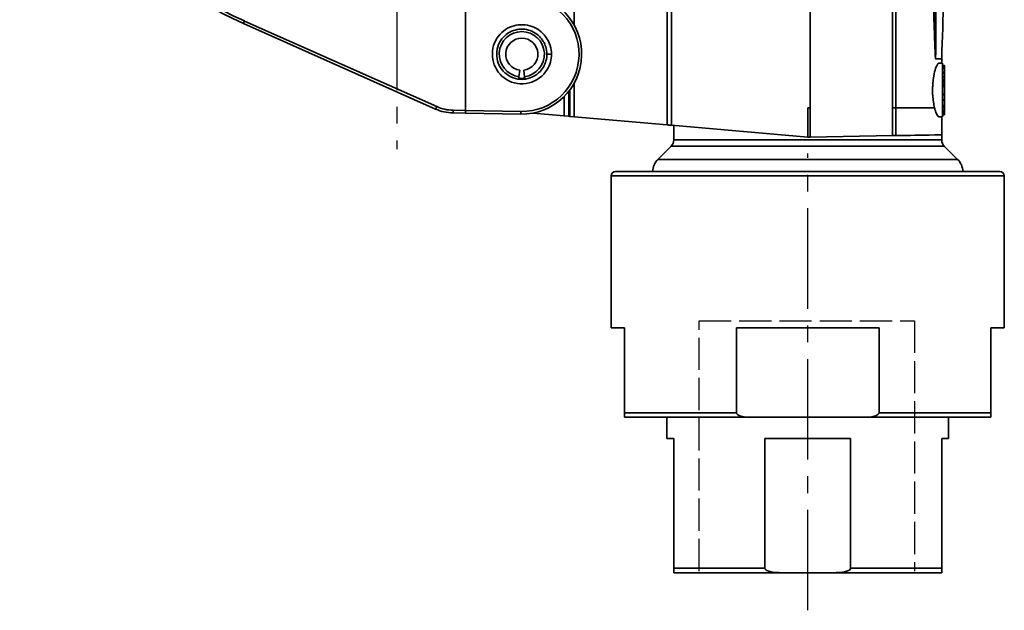
# Model space of a CAD drawing. Units: inches. Extents: x 2952 to 10290, y -70 to 306.
# Drawn here: x 4404 to 4514, y -20 to 47 of the extents above; entities that cross this region are included whole.
import ezdxf

# ---------------------------------------------------------------- set-up
doc = ezdxf.new("R2010")
doc.units = ezdxf.units.IN
doc.header["$MEASUREMENT"] = 0
doc.linetypes.add('ACAD_ISO02W100', pattern=[15, 12, -3])
doc.linetypes.add('CENTER2', pattern=[1.125, 0.75, -0.125, 0.125, -0.125])
doc.layers.add('Visible Edges(Atlas Copco)', color=7, linetype='Continuous', lineweight=35)
doc.layers.add('Visible Tangent Edges(Atlas Copco)', color=7, linetype='Continuous', lineweight=35)

# ---------------------------------------------------------------- blocks, each defined once
blk = doc.blocks.new('11-63-3')
at = {"linetype": 'CENTER2', "ltscale": 15}
for p, q in [((-46, 149.63), (-46, 47.4)), ((0, -4.21), (0, 46.9))]:
    blk.add_line(p, q, dxfattribs=at)
at = {"linetype": 'ACAD_ISO02W100', "ltscale": 0.3}
for p, q in [((-12.16, 0.19), (-12.16, 28.19)), ((-12.16, 28.19), (11.94, 28.19)), ((11.94, 28.19), (11.94, 0.19))]:
    blk.add_line(p, q, dxfattribs=at)
at = {"layer": 'Visible Edges(Atlas Copco)'}
for p, q in [((0.27, 52.51), (0.27, 84.34)), ((0.27, 84.11), (0.27, 52.51)), ((-38.3, 51.73), (-38.3, 67.64)), ((-63.16, 61.47), (-41.64, 51.88)), ((-32.32, 55.51), (-32.23, 56.23)), ((-31.77, 56.23), (-31.68, 55.51)), ((15.1, 57.02), (14.7, 57.03)), ((15.1, 57.02), (15.1, 51.02)), ((15.1, 56.77), (15.3, 56.77)), ((15.1, 56.76), (15.3, 56.76)), ((15.1, 56.74), (15.3, 56.74)), ((15.1, 56.72), (15.3, 56.72)), ((15.1, 56.7), (15.3, 56.7)), ((15.1, 56.51), (15.3, 56.51)), ((15.1, 56.43), (15.3, 56.43)), ((15.3, 56.72), (15.3, 56.74)), ((15.3, 56.7), (15.3, 56.72)), ((15.3, 56.43), (15.3, 56.51)), ((15.3, 56.02), (15.3, 56.43)), ((-32.35, 55.25), (-32.32, 55.51)), ((-31.68, 55.51), (-31.65, 55.25)), ((15.1, 56.02), (15.3, 56.02)), ((15.1, 55.45), (15.3, 55.45)), ((15.1, 55.09), (15.3, 55.09)), ((15.1, 55.02), (15.3, 55.02)), ((15.1, 54.92), (15.3, 54.92)), ((15.1, 54.69), (15.3, 54.69)), ((15.1, 54.66), (15.3, 54.66)), ((15.1, 54.6), (15.3, 54.6)), ((15.1, 54.43), (15.3, 54.43)), ((15.1, 54.4), (15.3, 54.4)), ((15.3, 55.02), (15.3, 55.09)), ((15.3, 54.92), (15.3, 55.02)), ((15.3, 54.66), (15.3, 54.69)), ((15.3, 54.6), (15.3, 54.66)), ((15.3, 54.43), (15.3, 54.6)), ((15.3, 54.4), (15.3, 54.43)), ((15.3, 53.54), (15.3, 54.4)), ((15.1, 53.54), (15.3, 53.54)), ((15.1, 53.49), (15.3, 53.49)), ((15.1, 52.91), (15.3, 52.91)), ((15.3, 53.49), (15.3, 53.54)), ((15.3, 52.91), (15.3, 53.49)), ((15.3, 52.87), (15.3, 52.91)), ((0, 48.74), (0, 52.02)), ((0.26, 48.74), (0.26, 52.02)), ((15.1, 52.87), (15.3, 52.87)), ((15.1, 52.28), (15.3, 52.28)), ((15.1, 52.2), (15.3, 52.2)), ((15.1, 52.14), (15.3, 52.14)), ((15.3, 52.28), (15.3, 52.87)), ((15.3, 52.2), (15.3, 52.28)), ((-39.69, 51.45), (-38.31, 51.43)), ((-38.3, 51.73), (-38.31, 51.43)), ((-38.31, 51.43), (-32.12, 51.32)), ((-38.3, 51.73), (-38.3, 51.73)), ((-27.26, 51.12), (-30.78, 51.43)), ((-26.75, 51.08), (-27.26, 51.12)), ((-26.64, 51.07), (-26.75, 51.08)), ((-26.64, 51.07), (-26.14, 51.03)), ((-15.73, 50.12), (-26.14, 51.03)), ((15.1, 51.02), (14.7, 51.01)), ((15, 49), (15, 51.02)), ((15.1, 51.68), (15.3, 51.68)), ((15.1, 51.5), (15.3, 51.5)), ((15.1, 51.37), (15.3, 51.37)), ((15.1, 51.33), (15.3, 51.33)), ((15.1, 51.31), (15.3, 51.31)), ((15.1, 51.25), (15.3, 51.25)), ((15.3, 51.37), (15.3, 51.5)), ((15.3, 51.31), (15.3, 51.33)), ((-15.23, 50.07), (0, 48.74)), ((-15, 50.05), (-15, 48.43)), ((0, 48.74), (0.26, 48.74)), ((0.26, 48.74), (9.5, 48.91)), ((15, 49), (15, 48.43)), ((-15.29, 47.73), (-16.77, 46.25)), ((15.29, 47.73), (16.77, 46.25)), ((-22, 27.4), (-22, 44.4)), ((-21.5, 44.9), (21.5, 44.9)), ((22, 27.4), (22, 44.4)), ((-20.5, 27.4), (-22, 27.4)), ((-20.5, 27.4), (-20.5, 17.9)), ((-7.98, 17.9), (-7.98, 27.4)), ((7.98, 27.4), (-7.98, 27.4)), ((7.98, 27.4), (7.98, 17.9)), ((20.5, 17.9), (20.5, 27.4)), ((22, 27.4), (20.5, 27.4)), ((-6.48, 17.4), (-20.5, 17.4)), ((-15.75, 17.4), (-15.75, 15)), ((6.48, 17.4), (-6.48, 17.4)), ((20.5, 17.4), (6.48, 17.4)), ((15.75, 17.4), (15.75, 15)), ((-15, 15), (-15.75, 15)), ((-15, 15), (-15, 0.5)), ((-4.8, 0.5), (-4.8, 15)), ((4.8, 15), (-4.8, 15)), ((4.8, 15), (4.8, 0.5)), ((15.75, 15), (15, 15)), ((15, 0.5), (15, 15)), ((-2.75, 0), (-15, 0)), ((2.75, 0), (-2.75, 0)), ((15, 0), (2.75, 0))]:
    blk.add_line(p, q, dxfattribs=at)
for centre, radius, start, end in [((-46, 100.02), 42.2, 134.9699, 246), ((-32, 58.02), 6.7, 269, 88.5), ((-32, 58.02), 2.53, 277.2, 262.8), ((-32, 58.02), 1.8, 277.2, 262.8), ((-32, 58.02), 2.7, 262.8, 277.2), ((-39.61, 56.45), 5, 246, 269), ((-16, 48.43), 1, 315, 0), ((16, 48.43), 1, 180, 225), ((-15.35, 44.84), 2, 135, 178.1826), ((15.36, 44.84), 2, 1.8174, 45), ((-21.5, 44.4), 0.5, 90, 180), ((21.5, 44.4), 0.5, 0, 90)]:
    blk.add_arc(centre, radius, start, end, dxfattribs=at)
blk.add_ellipse((-32, 58.02), major_axis=(-2.71, 0), ratio=1, start_param=1.444223, end_param=1.69555, dxfattribs=at)
for points, degree, knots in [([(15, 57.52), (15.32, 66.57), (15.39, 75.73), (15.12, 89.16), (15.36, 93.39), (14.42, 100.33), (13.84, 103.12), (13.06, 105.89)], 3, [0.0000694, 0.0000694, 0.0000694, 0.0000694, 0.5335131, 0.5335131, 0.7714429, 0.7714429, 0.933246, 0.933246, 0.933246, 0.933246]), ([(14.2, 52.02), (14.15, 52.22), (14.11, 52.45), (14.04, 52.92), (14.01, 53.15), (13.98, 53.55), (13.98, 53.72), (13.97, 54.03), (13.97, 54.19), (13.98, 54.34), (13.99, 54.5), (13.99, 54.66), (14.03, 55.08), (14.07, 55.34), (14.17, 55.91), (14.24, 56.2), (14.4, 56.67), (14.49, 56.85), (14.62, 57), (14.66, 57.03), (14.7, 57.03)], 3, [-0.2524344, -0.2524344, -0.2524344, -0.2524344, -0.1693273, -0.1693273, -0.0950747, -0.0950747, -0.0454142, -0.0454142, 0, 0, 0, 0.0487121, 0.0487121, 0.1335197, 0.1335197, 0.2512182, 0.2512182, 0.3749898, 0.3749898, 0.4490923, 0.4490923, 0.4490923, 0.4490923]), ([(15.3, 56.74), (15.3, 56.75), (15.3, 56.76), (15.3, 56.76)], 2, [0, 0, 0, 1, 1.33133, 1.33133, 1.33133]), ([(15.3, 55.91), (15.3, 56.01), (15.3, 56.02), (15.3, 56.02)], 2, [0, 0, 0, 1, 1.112964, 1.112964, 1.112964]), ([(15.3, 55.45), (15.3, 55.45), (15.3, 55.47), (15.3, 55.52)], 2, [0.703109, 0.703109, 0.703109, 1, 2, 2, 2]), ([(15.3, 55.17), (15.3, 55.23), (15.3, 55.38), (15.3, 55.45)], 2, [0, 0, 0, 1, 1.922131, 1.922131, 1.922131]), ([(15.3, 55.09), (15.3, 55.09), (15.3, 55.13), (15.3, 55.17)], 2, [0.104091, 0.104091, 0.104091, 1, 2, 2, 2]), ([(14.7, 51.01), (14.7, 51.01), (14.7, 51.01), (14.68, 51.01), (14.65, 51.02), (14.59, 51.07), (14.56, 51.11), (14.45, 51.28), (14.37, 51.45), (14.26, 51.78), (14.23, 51.9), (14.2, 52.02)], 3, [-0.444683, -0.444683, -0.444683, -0.444683, -0.4433176, -0.4433176, -0.4023891, -0.4023891, -0.3455317, -0.3455317, -0.2360709, -0.2360709, -0.1849262, -0.1849262, -0.1849262, -0.1849262]), ([(-15.73, 50.12), (-15.66, 50.11), (-15.6, 50.1), (-15.48, 50.09), (-15.42, 50.09), (-15.34, 50.08), (-15.31, 50.08), (-15.26, 50.07), (-15.24, 50.07), (-15.23, 50.07)], 3, [0, 0, 0, 0, 0.0196753, 0.0196753, 0.0393116, 0.0393116, 0.05438547, 0.05438547, 0.06944634, 0.06944634, 0.06944634, 0.06944634]), ([(9.5, 48.91), (9.57, 48.91), (9.63, 48.91), (9.72, 48.91), (9.76, 48.91), (9.82, 48.91), (9.84, 48.91), (9.87, 48.91)], 3, [0, 0, 0, 0, 0.01953795, 0.01953795, 0.03078326, 0.03078326, 0.04202823, 0.04202823, 0.04202823, 0.04202823]), ([(15, 49), (15, 49), (14.52, 48.99), (12.72, 48.96), (11.46, 48.94), (9.87, 48.91)], 3, [-1.582471, -1.582471, -1.582471, -1.582471, -0.790408, -0.790408, -0.044563, -0.044563, -0.044563, -0.044563]), ([(-20.5, 17.9), (-20.5, 17.88), (-20.5, 17.86), (-20.5, 17.82), (-20.5, 17.79), (-20.5, 17.71), (-20.5, 17.66), (-20.5, 17.53), (-20.5, 17.48), (-20.5, 17.41), (-20.5, 17.4), (-20.5, 17.4)], 3, [0, 0, 0, 0, 0.0058304, 0.0058304, 0.0127887, 0.0127887, 0.0360182, 0.0360182, 0.0977742, 0.0977742, 0.1595302, 0.1595302, 0.1595302, 0.1595302]), ([(-6.48, 17.4), (-6.69, 17.4), (-6.91, 17.41), (-7.35, 17.48), (-7.57, 17.53), (-7.82, 17.66), (-7.89, 17.71), (-7.95, 17.79), (-7.97, 17.82), (-7.98, 17.86), (-7.98, 17.88), (-7.98, 17.9)], 3, [-0.1595302, -0.1595302, -0.1595302, -0.1595302, -0.0977742, -0.0977742, -0.0360182, -0.0360182, -0.0127887, -0.0127887, -0.0058304, -0.0058304, 0, 0, 0, 0]), ([(7.98, 17.9), (7.98, 17.88), (7.98, 17.86), (7.97, 17.82), (7.95, 17.79), (7.89, 17.71), (7.82, 17.66), (7.57, 17.53), (7.35, 17.48), (6.91, 17.41), (6.69, 17.4), (6.48, 17.4)], 3, [0, 0, 0, 0, 0.0058304, 0.0058304, 0.0127887, 0.0127887, 0.0360182, 0.0360182, 0.0977742, 0.0977742, 0.1595302, 0.1595302, 0.1595302, 0.1595302]), ([(20.5, 17.4), (20.5, 17.4), (20.5, 17.41), (20.5, 17.48), (20.5, 17.53), (20.5, 17.66), (20.5, 17.71), (20.5, 17.79), (20.5, 17.82), (20.5, 17.86), (20.5, 17.88), (20.5, 17.9)], 3, [-0.1595302, -0.1595302, -0.1595302, -0.1595302, -0.0977742, -0.0977742, -0.0360182, -0.0360182, -0.0127887, -0.0127887, -0.0058304, -0.0058304, 0, 0, 0, 0]), ([(-15, 0.5), (-15, 0.48), (-15, 0.46), (-15, 0.42), (-15, 0.4), (-15, 0.32), (-15, 0.27), (-15, 0.11), (-15, 0.07), (-15, 0.01), (-15, 0), (-15, 0)], 3, [0.4681958, 0.4681958, 0.4681958, 0.4681958, 0.4734606, 0.4734606, 0.4799496, 0.4799496, 0.5036384, 0.5036384, 0.5910517, 0.5910517, 0.6784651, 0.6784651, 0.6784651, 0.6784651]), ([(-2.75, 0), (-3.04, 0), (-3.36, 0.01), (-3.99, 0.07), (-4.29, 0.11), (-4.63, 0.27), (-4.71, 0.32), (-4.77, 0.4), (-4.79, 0.42), (-4.8, 0.46), (-4.8, 0.48), (-4.8, 0.5)], 3, [1.1943183, 1.1943183, 1.1943183, 1.1943183, 1.2817316, 1.2817316, 1.3691449, 1.3691449, 1.3928338, 1.3928338, 1.3993228, 1.3993228, 1.4045875, 1.4045875, 1.4045875, 1.4045875]), ([(4.8, 0.5), (4.8, 0.48), (4.8, 0.46), (4.79, 0.42), (4.77, 0.4), (4.71, 0.32), (4.63, 0.27), (4.29, 0.11), (3.99, 0.07), (3.36, 0.01), (3.04, 0), (2.75, 0)], 3, [0.4681958, 0.4681958, 0.4681958, 0.4681958, 0.4734606, 0.4734606, 0.4799496, 0.4799496, 0.5036384, 0.5036384, 0.5910517, 0.5910517, 0.6784651, 0.6784651, 0.6784651, 0.6784651]), ([(15, 0), (15, 0), (15, 0.01), (15, 0.07), (15, 0.11), (15, 0.27), (15, 0.32), (15, 0.4), (15, 0.42), (15, 0.46), (15, 0.48), (15, 0.5)], 3, [1.1943183, 1.1943183, 1.1943183, 1.1943183, 1.2817316, 1.2817316, 1.3691449, 1.3691449, 1.3928338, 1.3928338, 1.3993228, 1.3993228, 1.4045875, 1.4045875, 1.4045875, 1.4045875])]:
    blk.add_open_spline(points, degree=degree, knots=knots, dxfattribs=at)
for points, degree in [([(15, 57.02), (15, 57.19), (15, 57.35), (15, 57.52)], 3), ([(15.3, 56.76), (15.3, 56.77), (15.3, 56.77)], 2), ([(15.3, 56.51), (15.3, 56.54), (15.3, 56.62), (15.3, 56.7)], 2), ([(15.3, 55.52), (15.3, 55.59), (15.3, 55.82), (15.3, 55.91)], 2), ([(15.3, 54.69), (15.3, 54.78), (15.3, 54.89), (15.3, 54.92)], 2), ([(15.3, 52.14), (15.3, 52.18), (15.3, 52.2)], 2), ([(15.3, 52.06), (15.3, 52.1), (15.3, 52.14)], 2), ([(15.3, 51.78), (15.3, 51.84), (15.3, 51.97), (15.3, 52.06)], 2), ([(15.3, 51.69), (15.3, 51.7), (15.3, 51.74), (15.3, 51.78)], 2), ([(15.3, 51.68), (15.3, 51.68), (15.3, 51.69)], 2), ([(15.3, 51.5), (15.3, 51.56), (15.3, 51.68)], 2), ([(15.3, 51.34), (15.3, 51.34), (15.3, 51.36), (15.3, 51.37)], 2), ([(15.3, 51.33), (15.3, 51.33), (15.3, 51.34)], 2), ([(15.3, 51.25), (15.3, 51.26), (15.3, 51.31)], 2), ([(15.3, 51.25), (15.3, 51.25), (15.3, 51.25)], 2)]:
    blk.add_open_spline(points, degree=degree, dxfattribs=at)
blk.add_rational_spline([(0.26, 52.02), (0.26, 52.27), (0.27, 52.51)], [1.03958601624, 1.03959039207, 1.03959454959], degree=2, dxfattribs=at)
at = {"layer": 'Visible Tangent Edges(Atlas Copco)'}
for p, q in [((-26.14, 61.27), (-26.14, 65.27)), ((-41.52, 52.16), (-63.05, 61.74)), ((-28.68, 58.02), (-29.19, 58.02)), ((15.1, 55.91), (15.3, 55.91)), ((15.1, 55.52), (15.3, 55.52)), ((15.1, 55.17), (15.3, 55.17)), ((-26.64, 54), (-26.64, 51.07)), ((-26.14, 51.03), (-26.14, 54.77)), ((-27.26, 53.29), (-27.26, 51.12)), ((-26.75, 51.08), (-26.75, 53.85)), ((0, 52.02), (0.26, 52.02)), ((9.5, 52.02), (9.87, 52.02)), ((15.1, 52.06), (15.3, 52.06)), ((-38.3, 51.73), (-39.69, 51.75)), ((-32.11, 51.62), (-38.3, 51.73)), ((15.1, 51.78), (15.3, 51.78)), ((15.1, 51.69), (15.3, 51.69)), ((15.1, 51.34), (15.3, 51.34)), ((15.1, 51.25), (15.3, 51.25)), ((15.29, 47.73), (-15.29, 47.73)), ((-15, 48.43), (15, 48.43)), ((-16.77, 46.25), (16.77, 46.25)), ((22, 44.4), (-22, 44.4)), ((-20.5, 17.9), (-7.98, 17.9)), ((7.98, 17.9), (20.5, 17.9)), ((-15, 0.5), (-4.8, 0.5)), ((4.8, 0.5), (15, 0.5))]:
    blk.add_line(p, q, dxfattribs=at)
for centre, radius, start, end in [((-46.01, 100.02), 41.9, 134.9699, 246), ((-31.99, 58.02), 6.4, 269, 88.5), ((15.2, 57.52), 0.2, 177.977, 180), ((-39.61, 56.45), 4.7, 246, 269)]:
    blk.add_arc(centre, radius, start, end, dxfattribs=at)
for centre, major_axis, ratio, start_param, end_param in [((-63.04, 61.74), (-0.122, -0.274), 0.015944, 4.719488, 6.283185), ((14.5, 57.52), (0, -0.2), 0.968606, 4.674838, 4.711838), ((-41.52, 52.16), (-0.122, -0.274), 0.015944, 4.719488, 6.283185), ((-39.69, 51.75), (-0.005, -0.3), 0.01745, 4.712694, 6.283185), ((-32.11, 51.62), (-0.005, -0.3), 0.01745, 0, 1.571101)]:
    blk.add_ellipse(centre, major_axis=major_axis, ratio=ratio, start_param=start_param, end_param=end_param, dxfattribs=at)
for points, knots in [([(14.31, 57.52), (14.31, 57.53), (14.31, 57.53), (14.31, 57.53), (14.38, 61.78), (14.37, 66.03), (14.21, 74.52), (14.07, 78.76), (13.85, 82.99), (13.77, 84.48), (13.69, 85.98), (13.53, 90.2), (13.46, 92.97), (12.89, 97.49), (12.54, 99.23), (11.73, 102.68), (11.25, 104.38), (10.53, 106.6), (10.34, 107.15), (10.15, 107.69)], [-5.116809, -5.116809, -5.116809, -5.116809, -5.116175, -5.116175, -5.116175, -3.837131, -3.837131, -2.558087, -2.558087, -2.558087, -2.106312, -2.106312, -1.279044, -1.279044, -0.750017, -0.750017, -0.22099, -0.22099, -0.047423, -0.047423, -0.047423, -0.047423]), ([(9.5, 92.02), (9.5, 85.35), (9.5, 78.69), (9.5, 65.35), (9.5, 58.69), (9.5, 52.02)], [0, 0, 0, 0, 2, 2, 4, 4, 4, 4]), ([(9.87, 52.02), (9.87, 58.69), (9.87, 65.35), (9.87, 78.69), (9.87, 85.35), (9.87, 92.02)], [-4, -4, -4, -4, -2, -2, 0, 0, 0, 0]), ([(-15.71, 74), (-15.71, 73.96), (-15.71, 73.93), (-15.71, 71.48), (-15.72, 69.08), (-15.72, 66.67), (-15.72, 63.6), (-15.72, 60.52), (-15.72, 55.01), (-15.72, 52.56), (-15.73, 50.12)], [-2.575829, -2.575829, -2.575829, -2.575829, -2.565054, -2.565054, -1.842815, -1.842815, -1.842815, -0.921407, -0.921407, -0.187559, -0.187559, -0.187559, -0.187559]), ([(-15.23, 50.07), (-15.23, 52.53), (-15.23, 54.99), (-15.23, 60.52), (-15.23, 63.6), (-15.23, 66.67), (-15.22, 69.07), (-15.22, 71.48), (-15.22, 73.93), (-15.22, 73.96), (-15.22, 74)], [0.183288, 0.183288, 0.183288, 0.183288, 0.921407, 0.921407, 1.842815, 1.842815, 1.842815, 2.565054, 2.565054, 2.575829, 2.575829, 2.575829, 2.575829]), ([(13.99, 66.47), (14, 66.23), (14.01, 65.99), (14.03, 65.12), (14.05, 64.48), (14.09, 63.35), (14.1, 62.86), (14.13, 61.99), (14.14, 61.62), (14.16, 60.95), (14.17, 60.66), (14.19, 60.15), (14.19, 59.93), (14.21, 59.54), (14.21, 59.37), (14.22, 59.06), (14.23, 58.93), (14.24, 58.7), (14.24, 58.6), (14.25, 58.49), (14.25, 58.48), (14.25, 58.46)], [-0.9050987, -0.9050987, -0.9050987, -0.9050987, -0.8328554, -0.8328554, -0.6407877, -0.6407877, -0.4930433, -0.4930433, -0.3793938, -0.3793938, -0.2919711, -0.2919711, -0.2247229, -0.2247229, -0.1729935, -0.1729935, -0.1332016, -0.1332016, -0.1025925, -0.1025925, -0.0988587, -0.0988587, -0.0988587, -0.0988587]), ([(14.31, 57.52), (14.31, 57.52), (14.31, 57.52), (14.31, 57.52), (14.31, 57.52), (14.31, 57.53), (14.31, 57.53), (14.31, 57.53), (14.31, 57.53), (14.31, 57.53), (14.31, 57.54), (14.31, 57.54), (14.31, 57.54), (14.31, 57.55), (14.31, 57.55), (14.31, 57.56), (14.3, 57.57), (14.3, 57.58), (14.3, 57.59), (14.3, 57.61), (14.3, 57.62), (14.3, 57.64), (14.3, 57.65), (14.3, 57.68), (14.3, 57.7), (14.3, 57.74), (14.3, 57.76), (14.3, 57.81), (14.3, 57.83), (14.3, 57.89), (14.29, 57.93), (14.29, 58.01), (14.29, 58.06), (14.29, 58.16), (14.29, 58.22), (14.29, 58.36), (14.29, 58.44), (14.28, 58.61), (14.28, 58.72), (14.28, 58.95), (14.28, 59.08), (14.27, 59.38), (14.27, 59.55), (14.27, 59.94), (14.26, 60.17), (14.26, 60.68), (14.25, 60.97), (14.25, 61.63), (14.24, 62.01), (14.23, 62.88), (14.22, 63.37), (14.2, 64.5), (14.19, 65.14), (14.18, 66.01), (14.17, 66.25), (14.17, 66.49)], [0, 0, 0, 0, 0.0002321, 0.0002321, 0.0006109, 0.0006109, 0.0010996, 0.0010996, 0.0017349, 0.0017349, 0.0025608, 0.0025608, 0.0036345, 0.0036345, 0.0050303, 0.0050303, 0.0068449, 0.0068449, 0.0092451, 0.0092451, 0.0123447, 0.0123447, 0.0163742, 0.0163742, 0.0216125, 0.0216125, 0.0284224, 0.0284224, 0.0362858, 0.0362858, 0.0470029, 0.0470029, 0.0609351, 0.0609351, 0.079047, 0.079047, 0.1025925, 0.1025925, 0.1332016, 0.1332016, 0.1729935, 0.1729935, 0.2247229, 0.2247229, 0.2919711, 0.2919711, 0.3793938, 0.3793938, 0.4930433, 0.4930433, 0.6407877, 0.6407877, 0.8328554, 0.8328554, 0.9050987, 0.9050987, 0.9050987, 0.9050987]), ([(-28.68, 58.02), (-28.68, 58.35), (-28.73, 58.68), (-28.99, 59.5), (-29.27, 59.97), (-30.1, 60.82), (-30.71, 61.14), (-32.02, 61.4), (-32.72, 61.32), (-34.01, 60.75), (-34.57, 60.22), (-35.31, 58.83), (-35.4, 57.94), (-34.96, 56.34), (-34.43, 55.63), (-32.98, 54.74), (-32.04, 54.6), (-30.35, 55.02), (-29.6, 55.58), (-28.85, 56.83), (-28.68, 57.43), (-28.68, 58.02)], [-3.141593, -3.141593, -3.141593, -3.141593, -2.841648, -2.841648, -2.361736, -2.361736, -1.762963, -1.762963, -1.15411, -1.15411, -0.485899, -0.485899, 0.271282, 0.271282, 1.020592, 1.020592, 1.814134, 1.814134, 2.603934, 2.603934, 3.141593, 3.141593, 3.141593, 3.141593]), ([(-29.19, 58.02), (-29.19, 57.52), (-29.33, 57.01), (-29.97, 55.95), (-30.61, 55.47), (-32.04, 55.11), (-32.84, 55.24), (-34.07, 55.99), (-34.52, 56.59), (-34.9, 57.95), (-34.82, 58.71), (-34.19, 59.89), (-33.71, 60.34), (-32.62, 60.82), (-32.02, 60.89), (-30.91, 60.67), (-30.4, 60.39), (-29.69, 59.68), (-29.45, 59.28), (-29.23, 58.58), (-29.19, 58.3), (-29.19, 58.02)], [-3.141593, -3.141593, -3.141593, -3.141593, -2.603934, -2.603934, -1.814134, -1.814134, -1.020592, -1.020592, -0.271282, -0.271282, 0.485899, 0.485899, 1.15411, 1.15411, 1.762963, 1.762963, 2.361736, 2.361736, 2.841648, 2.841648, 3.141593, 3.141593, 3.141593, 3.141593]), ([(14.25, 58.46), (14.25, 58.4), (14.25, 58.33), (14.26, 58.21), (14.26, 58.15), (14.27, 58.04), (14.27, 58), (14.27, 57.92), (14.28, 57.88), (14.28, 57.82), (14.28, 57.8), (14.28, 57.75), (14.29, 57.73), (14.29, 57.69), (14.29, 57.67), (14.29, 57.64), (14.29, 57.63), (14.29, 57.61), (14.3, 57.6), (14.3, 57.58), (14.3, 57.57), (14.3, 57.56), (14.3, 57.56), (14.3, 57.55), (14.3, 57.54), (14.3, 57.54), (14.3, 57.53), (14.3, 57.53), (14.31, 57.53), (14.31, 57.52), (14.31, 57.52), (14.31, 57.52)], [-0.09885869, -0.09885869, -0.09885869, -0.09885869, -0.07904701, -0.07904701, -0.06093511, -0.06093511, -0.04700287, -0.04700287, -0.03628577, -0.03628577, -0.02842239, -0.02842239, -0.02161254, -0.02161254, -0.0163742, -0.0163742, -0.0123447, -0.0123447, -0.00924508, -0.00924508, -0.00684488, -0.00684488, -0.00503034, -0.00503034, -0.00363453, -0.00363453, -0.00256084, -0.00256084, -0.00173492, -0.00173492, -0.00116239, -0.00116239, -0.00116239, -0.00116239]), ([(14.31, 57.52), (14.41, 57.52), (14.51, 57.52), (14.68, 57.52), (14.76, 57.52), (14.82, 57.52), (14.88, 57.52), (14.92, 57.52), (14.98, 57.52), (15, 57.52), (15, 57.52)], [0.0156839, 0.0156839, 0.0156839, 0.0156839, 0.1432487, 0.1432487, 0.2864975, 0.2864975, 0.2864975, 0.4297462, 0.4297462, 0.572995, 0.572995, 0.572995, 0.572995]), ([(14.31, 57.52), (14.31, 57.52), (14.31, 57.52), (14.31, 57.52), (14.31, 57.52), (14.31, 57.52), (14.31, 57.52), (14.31, 57.52), (14.31, 57.52), (14.31, 57.52)], [-0.001162386, -0.001162386, -0.001162386, -0.001162386, -0.001099597, -0.001099597, -0.000610887, -0.000610887, -0.000232138, -0.000232138, 0, 0, 0, 0]), ([(15, 57.52), (15, 57.52), (14.98, 57.52), (14.92, 57.52), (14.88, 57.52), (14.82, 57.52), (14.76, 57.52), (14.68, 57.52), (14.51, 57.52), (14.41, 57.52), (14.31, 57.52)], [-0.572995, -0.572995, -0.572995, -0.572995, -0.4297462, -0.4297462, -0.2864975, -0.2864975, -0.2864975, -0.1432487, -0.1432487, -0.0156839, -0.0156839, -0.0156839, -0.0156839]), ([(9.5, 52.02), (9.5, 51.76), (9.5, 51.5), (9.5, 50.98), (9.5, 50.72), (9.5, 50.46), (9.5, 50.21), (9.5, 49.95), (9.5, 49.43), (9.5, 49.17), (9.5, 48.91), (9.5, 48.91), (9.5, 48.91), (9.5, 48.91)], [0, 0, 0, 0, 0.0777779, 0.0777779, 0.1555558, 0.1555558, 0.1555558, 0.2333337, 0.2333337, 0.3111116, 0.3111116, 0.3111116, 0.3114978, 0.3114978, 0.3114978, 0.3114978]), ([(9.87, 48.91), (9.87, 49.17), (9.87, 49.43), (9.87, 49.95), (9.87, 50.21), (9.87, 50.46), (9.87, 50.72), (9.87, 50.98), (9.87, 51.5), (9.87, 51.76), (9.87, 52.02)], [-0.3108591, -0.3108591, -0.3108591, -0.3108591, -0.2333337, -0.2333337, -0.1555558, -0.1555558, -0.1555558, -0.0777779, -0.0777779, 0, 0, 0, 0]), ([(9.87, 52.02), (11.38, 52.02), (12.6, 52.02), (13.75, 52.02), (14, 52.02), (14.2, 52.02)], [1.8895868, 1.8895868, 1.8895868, 1.8895868, 2.600143, 2.600143, 2.8312561, 2.8312561, 2.8312561, 2.8312561])]:
    blk.add_open_spline(points, degree=3, knots=knots, dxfattribs=at)

msp = doc.modelspace()

# ---------------------------------------------------------------- block references
msp.add_blockref('11-63-3', (4491.94, -15.3))

doc.saveas('drawing.dxf')
